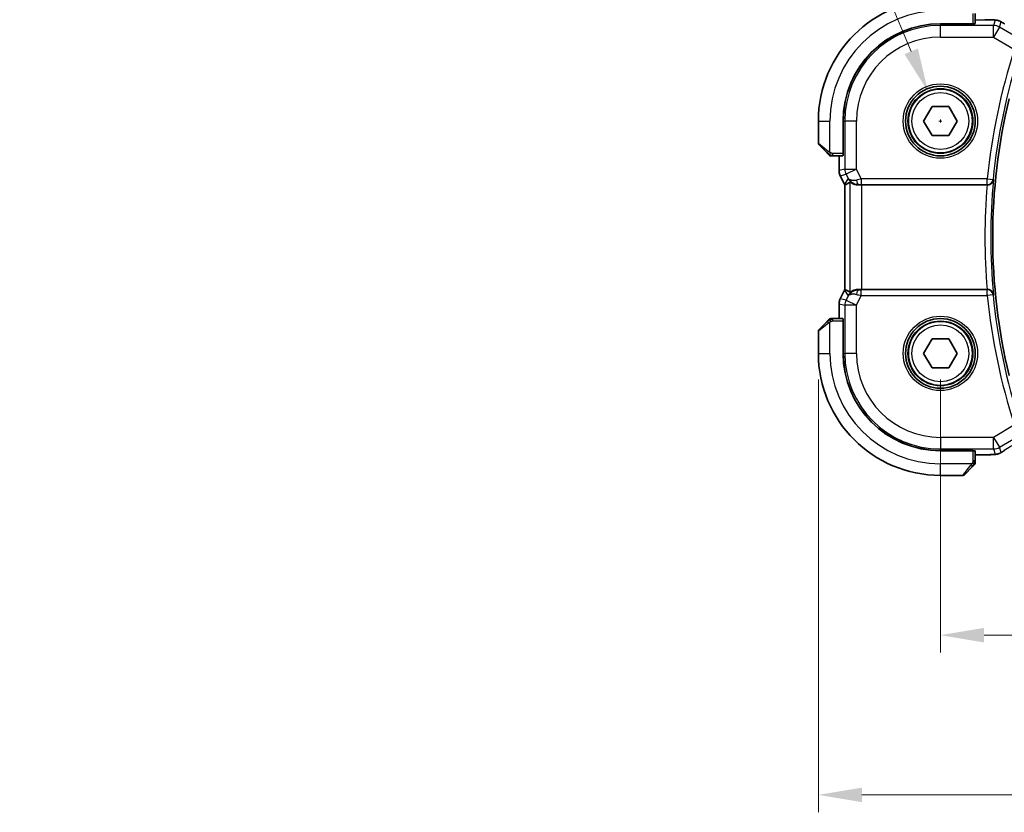
# Model space of a CAD drawing. Units: millimetres. Extents: x 0 to 3364, y 0 to 562.
# Drawn here: x 806 to 891, y 170 to 238 of the extents above; entities that cross this region are included whole.
import ezdxf

# ---------------------------------------------------------------- set-up
doc = ezdxf.new("R2010")
doc.units = ezdxf.units.MM
doc.header["$LTSCALE"] = 1.5
doc.layers.get('Defpoints').update_dxf_attribs({"lineweight": 25})
for name, color, linetype, lineweight in [('Dimension (ISO)', 7, 'Continuous', 18), ('Visible (ISO)', 7, 'Continuous', 35), ('Visible Narrow (ISO)', 7, 'Continuous', 25)]:
    doc.layers.add(name, color=color, linetype=linetype, lineweight=lineweight)
doc.styles.add('Note Text (TK)', font='txt')
doc.dimstyles.new('Default - Method 1b (TK)', dxfattribs={"dimscale": 1.5, "dimtxt": 2.5, "dimasz": 2.5, "dimexe": 1, "dimexo": 1.5, "dimgap": 1, "dimtad": 1, "dimtoh": 1, "dimrnd": 1e-08, "dimdsep": 46, "dimtxsty": 'Note Text (TK)', "dimcen": 0.09, "dimdle": 5, "dimclrd": 100, "dimclre": 100, "dimclrt": 7, "dimadec": 1, "dimazin": 1, "dimtfac": 1, "dimtmove": 0, "dimatfit": 3, "dimfxl": 1, "dimtolj": 1, "dimlwd": -1, "dimlwe": -1, "dimarcsym": 0})

# ---------------------------------------------------------------- blocks, each defined once
blk = doc.blocks.new('*D19')
at = {"layer": 'Defpoints', "color": 0}
for p in [(885.47, 209.696), (980.47, 209.696), (980.47, 185.443)]:
    blk.add_point(p, dxfattribs=at)
at = {"layer": 'Dimension (ISO)', "color": 100}
for p, q in [((885.47, 207.446), (885.47, 183.943)), ((980.47, 207.446), (980.47, 183.943)), ((889.22, 185.443), (976.72, 185.443))]:
    blk.add_line(p, q, dxfattribs=at)
for points in [[(889.22, 186.068), (889.22, 184.818), (885.47, 185.443)], [(976.72, 186.068), (976.72, 184.818), (980.47, 185.443)]]:
    blk.add_solid(points, dxfattribs=at)
at = {"layer": 'Dimension (ISO)', "color": 7, "insert": (930.53, 188.818), "char_height": 3.75, "attachment_point": 4, "style": 'Note Text (TK)'}
blk.add_mtext('\\A1;95', dxfattribs=at)
blk = doc.blocks.new('*D20')
at = {"layer": 'Defpoints', "color": 0}
for p in [(874.97, 209.696), (990.97, 209.696), (990.97, 171.696)]:
    blk.add_point(p, dxfattribs=at)
at = {"layer": 'Dimension (ISO)', "color": 100}
for p, q in [((874.97, 207.446), (874.97, 170.196)), ((990.97, 207.446), (990.97, 170.196)), ((878.72, 171.696), (987.22, 171.696))]:
    blk.add_line(p, q, dxfattribs=at)
for points in [[(878.72, 172.321), (878.72, 171.071), (874.97, 171.696)], [(987.22, 172.321), (987.22, 171.071), (990.97, 171.696)]]:
    blk.add_solid(points, dxfattribs=at)
at = {"layer": 'Dimension (ISO)', "color": 7, "insert": (929.316, 175.071), "char_height": 3.75, "attachment_point": 4, "style": 'Note Text (TK)'}
blk.add_mtext('\\A1;116', dxfattribs=at)
blk = doc.blocks.new('*D23')
at = {"layer": 'Defpoints', "color": 0}
for p in [(884.405, 232.232), (886.534, 227.161)]:
    blk.add_point(p, dxfattribs=at)
at = {"layer": 'Dimension (ISO)', "color": 100}
for p, q in [((806.263, 247.838), (877.854, 247.838)), ((877.854, 247.838), (882.954, 235.69)), ((885.335, 229.696), (885.605, 229.696)), ((885.47, 229.561), (885.47, 229.831))]:
    blk.add_line(p, q, dxfattribs=at)
blk.add_solid([(883.53, 235.932), (882.378, 235.448), (884.405, 232.232)], dxfattribs=at)
at = {"layer": 'Dimension (ISO)', "color": 7, "insert": (806.263, 254.754), "char_height": 3.75, "attachment_point": 4, "style": 'Note Text (TK)'}
blk.add_mtext('\\A1; 4-M3 六角穴付ボルト\\P4-M3 Countersunk hole', dxfattribs=at)

msp = doc.modelspace()

# ---------------------------------------------------------------- linework, layer by layer
at = {"layer": 'Visible (ISO)'}
for p, q in [((888.4699, 238.0784), (888.4699, 238.942)), ((888.2699, 238.0714), (885.4699, 238.0714)), ((888.2699, 238.0623), (885.4699, 238.0623)), ((888.1699, 238.0623), (888.1699, 238.0714)), ((888.2699, 238.0714), (888.2699, 238.0623)), ((884.0265, 229.6964), (884.7482, 230.9464)), ((884.7482, 230.9464), (886.1915, 230.9464)), ((886.1915, 230.9464), (886.9132, 229.6964)), ((874.9699, 229.6964), (874.9699, 227.7793)), ((877.0949, 229.6964), (877.0949, 226.8964)), ((877.104, 229.6964), (877.104, 226.8964)), ((884.7482, 228.4464), (884.0265, 229.6964)), ((886.9132, 229.6964), (886.1915, 228.4464)), ((886.1915, 228.4464), (884.7482, 228.4464)), ((875.7221, 226.9441), (875.0284, 227.6378)), ((876.2242, 226.6964), (877.0879, 226.6964)), ((876.7483, 226.6964), (876.7483, 225.4392)), ((877.0949, 226.9964), (877.104, 226.9964)), ((877.104, 226.8964), (877.0949, 226.8964)), ((876.7483, 225.4392), (876.7483, 225.4392)), ((876.8538, 224.992), (876.8538, 224.992)), ((877.223, 224.2538), (876.8538, 224.992)), ((877.223, 224.2538), (877.223, 224.2538)), ((877.2483, 224.2065), (877.2483, 215.1863)), ((878.7094, 224.1964), (889.4909, 224.1964)), ((889.4909, 215.1964), (878.7094, 215.1964)), ((876.8538, 214.4008), (877.223, 215.1391)), ((876.8538, 214.4008), (876.8538, 214.4008)), ((877.223, 215.1391), (877.223, 215.1391)), ((876.7483, 213.9537), (876.7483, 213.9537)), ((876.7483, 213.9537), (876.7483, 212.6964)), ((877.0879, 212.6964), (876.2242, 212.6964)), ((875.0284, 211.755), (875.7221, 212.4487)), ((877.0949, 212.4964), (877.104, 212.4964)), ((877.0949, 212.4964), (877.0949, 209.6964)), ((877.104, 212.3964), (877.0949, 212.3964)), ((877.104, 212.4964), (877.104, 209.6964)), ((874.9699, 211.6136), (874.9699, 209.6964)), ((884.0265, 209.6964), (884.7482, 210.9464)), ((884.7482, 210.9464), (886.1915, 210.9464)), ((886.1915, 210.9464), (886.9132, 209.6964)), ((884.7482, 208.4464), (884.0265, 209.6964)), ((886.9132, 209.6964), (886.1915, 208.4464)), ((886.1915, 208.4464), (884.7482, 208.4464)), ((885.4699, 201.3305), (888.2699, 201.3305)), ((885.4699, 201.3214), (888.2699, 201.3214)), ((888.1699, 201.3214), (888.1699, 201.3305)), ((888.2699, 201.3305), (888.2699, 201.3214)), ((888.4699, 200.4508), (888.4699, 201.3144)), ((888.4699, 200.9748), (889.2801, 200.9748)), ((888.2221, 199.9487), (887.5284, 199.255)), ((885.4699, 199.1964), (887.387, 199.1964))]:
    msp.add_line(p, q, dxfattribs=at)
for centre, radius in [((885.4699, 229.6964), 3), ((885.4699, 229.6964), 2.75), ((885.4699, 209.6964), 3), ((885.4699, 209.6964), 2.75)]:
    msp.add_circle(centre, radius, dxfattribs=at)
for centre, radius, start, end in [((885.4699, 229.6964), 10.5, 90, 180), ((885.4699, 229.6964), 8.375, 90, 180), ((885.4699, 229.6964), 8.3659, 90, 180), ((941.0636, 219.6964), 51.0937, 166.531826, 193.468174), ((875.1699, 227.7793), 0.2, 180, 225), ((876.0527, 226.8964), 0.2, 225, 247.421915), ((876.0527, 226.8964), 0.2, 247.5, 270), ((876.0527, 212.4964), 0.2, 112.5, 135), ((876.0527, 212.4964), 0.2, 90, 112.5), ((875.1699, 211.6136), 0.2, 135, 180), ((885.4699, 209.6964), 10.5, 180, 270), ((885.4699, 209.6964), 8.375, 180, 270), ((885.4699, 209.6964), 8.3659, 180, 270), ((888.2699, 200.2793), 0.2, 315, 337.421915), ((888.2699, 200.2793), 0.2, 337.5, 0), ((887.387, 199.3964), 0.2, 270, 315)]:
    msp.add_arc(centre, radius, start, end, dxfattribs=at)
for centre, major_axis, ratio, start_param, end_param in [((888.2699, 238.0784), (0.2, 0), 0.0349208, 4.712389, 6.2831853), ((877.0879, 226.8964), (0, 0.2), 0.0349208, 3.1415927, 4.712389), ((878.4239, 225.197), (-0.9044, -0.4271), 0.4888463, 0.0458771, 1.152273), ((878.4239, 225.197), (1.0029, -0.0582), 0.9795684, 3.6721317, 3.8505801), ((879.5246, 226.9779), (-2.5688, -2.7639), 0.1840374, 0.3220128, 0.6097372), ((878.4239, 225.197), (1.0029, -0.0582), 0.9795684, 4.4254754, 4.7785275), ((878.7094, 224.1615), (1, 0), 0.0349208, 1.5707963, 1.8620073), ((889.4895, 224.179), (0.501, 0), 0.0347073, 1.5097398, 1.5679383), ((879.5246, 212.4149), (-2.5688, 2.7639), 0.1840374, 5.6734481, 5.9611726), ((878.4239, 214.1958), (-1.0029, -0.0582), 0.9795684, 4.6462505, 4.9993025), ((878.7094, 215.2313), (-1, 0), 0.0349208, 1.2795854, 1.5707963), ((889.4895, 215.2138), (0.501, 0), 0.0347073, 4.715247, 4.7734455), ((878.4239, 214.1958), (0.9044, -0.4271), 0.4888463, 1.9893197, 3.0957155), ((878.4239, 214.1958), (-1.0029, -0.0582), 0.9795684, 5.5741979, 5.7526463), ((877.0879, 212.4964), (0, 0.2), 0.0349208, 4.712389, 6.2831853), ((888.2699, 201.3144), (-0.2, 0), 0.0349208, 3.1415927, 4.712389)]:
    msp.add_ellipse(centre, major_axis=major_axis, ratio=ratio, start_param=start_param, end_param=end_param, dxfattribs=at)
for points, knots in [([(889.2801, 238.418), (889.4017, 238.418), (889.5279, 238.4179), (889.6972, 238.4156), (889.7494, 238.4145), (889.8667, 238.4114), (889.9279, 238.409), (889.9884, 238.4059), (889.9967, 238.4054), (890.0049, 238.4049)], [0, 0, 0, 0, 0.036497779, 0.036497779, 0.053841215, 0.053841215, 0.079384738, 0.079384738, 0.083593909, 0.083593909, 0.083593909, 0.083593909]), ([(890.0049, 238.4049), (890.0866, 238.4004), (890.1512, 238.395), (890.2461, 238.3846), (890.2806, 238.3796), (890.3273, 238.3704), (890.3422, 238.3674), (890.3864, 238.3572), (890.4144, 238.3499), (890.442, 238.3414)], [0, 0, 0, 0, 0.041917418, 0.041917418, 0.06355073, 0.06355073, 0.074381178, 0.074381178, 0.08582673, 0.08582673, 0.08582673, 0.08582673]), ([(890.442, 238.3414), (890.4731, 238.3322), (890.5076, 238.3206), (890.5615, 238.2987), (890.579, 238.2912), (890.6088, 238.2774), (890.622, 238.271), (890.643, 238.2602), (890.6509, 238.256), (890.6658, 238.248), (890.673, 238.244), (890.7019, 238.2281), (890.7237, 238.2159), (890.757, 238.1967), (890.7677, 238.1905), (890.7786, 238.1842)], [0, 0, 0, 0, 0.01315628, 0.01315628, 0.018640974, 0.018640974, 0.023007319, 0.023007319, 0.025794906, 0.025794906, 0.028645872, 0.028645872, 0.037199176, 0.037199176, 0.041097455, 0.041097455, 0.041097455, 0.041097455]), ([(890.7786, 238.1842), (890.8022, 238.1704), (890.827, 238.1556), (890.8736, 238.1274), (890.8961, 238.1137), (890.9338, 238.09), (890.95, 238.0795), (890.9747, 238.0634), (890.9844, 238.0571), (890.9935, 238.0511)], [0, 0, 0, 0, 0.008466019, 0.008466019, 0.016403269, 0.016403269, 0.023333416, 0.023333416, 0.028489603, 0.028489603, 0.028489603, 0.028489603]), ([(875.7221, 226.9441), (875.7278, 226.9385), (875.7334, 226.9328), (875.7394, 226.9269), (875.7454, 226.9209), (875.7516, 226.9147), (875.7582, 226.9081), (875.7647, 226.9016), (875.7716, 226.8947), (875.7785, 226.8877), (875.7855, 226.8807), (875.7927, 226.8736), (875.7997, 226.8666), (875.8068, 226.8595), (875.8137, 226.8525), (875.8205, 226.8458), (875.8272, 226.8391), (875.8337, 226.8326), (875.8399, 226.8264), (875.8461, 226.8202), (875.8521, 226.8142), (875.8577, 226.8086)], [0, 0, 0, 0, 0.071275, 0.071275, 0.071275, 0.14246065, 0.14246065, 0.14246065, 0.21364074, 0.21364074, 0.21364074, 0.28489899, 0.28489899, 0.28489899, 0.35632005, 0.35632005, 0.35632005, 0.42799051, 0.42799051, 0.42799051, 0.5, 0.5, 0.5, 0.5]), ([(875.8577, 226.8086), (875.8633, 226.8029), (875.8687, 226.7976), (875.8737, 226.7925), (875.8787, 226.7876), (875.8833, 226.783), (875.8874, 226.7789), (875.8915, 226.7748), (875.8951, 226.7712), (875.898, 226.7682), (875.901, 226.7652), (875.9034, 226.7629), (875.9052, 226.761), (875.9069, 226.7593), (875.9082, 226.7581), (875.909, 226.7572), (875.9101, 226.7562), (875.9107, 226.7555), (875.911, 226.7552), (875.9113, 226.755), (875.9113, 226.755), (875.9113, 226.755)], [0.5, 0.5, 0.5, 0.5, 0.57172447, 0.57172447, 0.57172447, 0.6426242, 0.6426242, 0.6426242, 0.71336021, 0.71336021, 0.71336021, 0.78457822, 0.78457822, 0.78457822, 0.85049403, 0.85049403, 0.85049403, 0.92879556, 0.92879556, 0.92879556, 1, 1, 1, 1]), ([(876.0527, 226.6964), (876.0527, 226.6964), (876.0527, 226.6964), (876.0529, 226.6964), (876.0532, 226.6964), (876.0536, 226.6964), (876.0544, 226.6964), (876.0552, 226.6964), (876.0564, 226.6964), (876.0579, 226.6964), (876.0595, 226.6964), (876.0615, 226.6964), (876.0639, 226.6964), (876.0664, 226.6964), (876.0693, 226.6964), (876.0725, 226.6964), (876.0759, 226.6964), (876.0796, 226.6964), (876.0838, 226.6964), (876.088, 226.6964), (876.0927, 226.6964), (876.0976, 226.6964)], [0, 0, 0, 0, 0.07187067, 0.07187067, 0.07187067, 0.14250295, 0.14250295, 0.14250295, 0.21256871, 0.21256871, 0.21256871, 0.28268769, 0.28268769, 0.28268769, 0.35348445, 0.35348445, 0.35348445, 0.42564648, 0.42564648, 0.42564648, 0.5, 0.5, 0.5, 0.5]), ([(876.0976, 226.6964), (876.1034, 226.6964), (876.1097, 226.6964), (876.1164, 226.6964), (876.1231, 226.6964), (876.1301, 226.6964), (876.1373, 226.6964), (876.1445, 226.6964), (876.1519, 226.6964), (876.1593, 226.6964), (876.1666, 226.6964), (876.174, 226.6964), (876.1814, 226.6964), (876.183, 226.6964), (876.1846, 226.6964), (876.1863, 226.6964), (876.192, 226.6964), (876.1977, 226.6964), (876.2033, 226.6964), (876.2105, 226.6964), (876.2175, 226.6964), (876.2242, 226.6964)], [0.5, 0.5, 0.5, 0.5, 0.58502424, 0.58502424, 0.58502424, 0.66947181, 0.66947181, 0.66947181, 0.75324782, 0.75324782, 0.75324782, 0.83626522, 0.83626522, 0.83626522, 0.85443497, 0.85443497, 0.85443497, 0.91835525, 0.91835525, 0.91835525, 1, 1, 1, 1]), ([(876.8539, 224.992), (876.8063, 225.0872), (876.7738, 225.1913), (876.7518, 225.3437), (876.7483, 225.3915), (876.7483, 225.4392)], [0, 0, 0, 0, 0.03190994, 0.03190994, 0.046206551, 0.046206551, 0.046206551, 0.046206551]), ([(878.0864, 224.2739), (877.9854, 224.3105), (877.8911, 224.3625), (877.7398, 224.4766), (877.678, 224.5373), (877.6264, 224.6022)], [0, 0, 0, 0, 0.033512295, 0.033512295, 0.062403449, 0.062403449, 0.062403449, 0.062403449]), ([(889.52, 224.1964), (889.5564, 224.1963), (889.5922, 224.2002), (889.6617, 224.2148), (889.6949, 224.2254), (889.7752, 224.2593), (889.8321, 224.2917), (889.9272, 224.3839), (889.9602, 224.4302), (890.0091, 224.5265), (890.0252, 224.5777), (890.0325, 224.6296), (890.0326, 224.6304), (890.0327, 224.6312)], [0, 0, 0, 0, 0.010936229, 0.010936229, 0.022029947, 0.022029947, 0.039641738, 0.039641738, 0.053587502, 0.053587502, 0.067794556, 0.067794556, 0.068015044, 0.068015044, 0.068015044, 0.068015044]), ([(878.4222, 224.1949), (878.3644, 224.1945), (878.3086, 224.1986), (878.1504, 224.2217), (878.039, 224.2584), (877.888, 224.3276), (877.8239, 224.3678), (877.7376, 224.4264), (877.7139, 224.4437), (877.71, 224.4414)], [0.43246403, 0.43246403, 0.43246403, 0.43246403, 0.44964448, 0.44964448, 0.48611706, 0.48611706, 0.52092566, 0.52092566, 0.55440292, 0.55440292, 0.55440292, 0.55440292]), ([(878.4222, 215.1979), (878.3644, 215.1983), (878.3086, 215.1942), (878.1504, 215.1712), (878.039, 215.1344), (877.888, 215.0652), (877.8239, 215.0251), (877.7376, 214.9665), (877.7139, 214.9492), (877.71, 214.9515)], [-0.12327023, -0.12327023, -0.12327023, -0.12327023, -0.10608978, -0.10608978, -0.0696172, -0.0696172, -0.0348086, -0.0348086, -0.00133134, -0.00133134, -0.00133134, -0.00133134]), ([(890.0327, 214.7617), (890.0326, 214.7625), (890.0325, 214.7633), (890.0252, 214.8151), (890.0092, 214.8661), (889.9605, 214.9623), (889.9276, 215.0084), (889.8326, 215.1008), (889.7756, 215.1333), (889.6954, 215.1672), (889.6621, 215.1779), (889.5924, 215.1926), (889.5565, 215.1965), (889.52, 215.1964)], [-0.00035018, -0.00035018, -0.00035018, -0.00035018, 0, 0, 0.02251674, 0.02251674, 0.04462075, 0.04462075, 0.07268784, 0.07268784, 0.09047867, 0.09047867, 0.1080163, 0.1080163, 0.1080163, 0.1080163]), ([(876.7483, 213.9537), (876.7483, 214.06), (876.7659, 214.1677), (876.8143, 214.3139), (876.8326, 214.3582), (876.8539, 214.4008)], [0, 0, 0, 0, 0.03190994, 0.03190994, 0.046206551, 0.046206551, 0.046206551, 0.046206551]), ([(877.6264, 214.7906), (877.6963, 214.8786), (877.7855, 214.9591), (877.9496, 215.0609), (878.0163, 215.0936), (878.0864, 215.119)], [0, 0, 0, 0, 0.039135656, 0.039135656, 0.062377119, 0.062377119, 0.062377119, 0.062377119]), ([(875.9113, 212.6378), (875.9112, 212.6378), (875.9112, 212.6377), (875.9083, 212.6349), (875.9055, 212.632), (875.8999, 212.6264), (875.8915, 212.6181), (875.8827, 212.6092), (875.8707, 212.5973), (875.8582, 212.5847)], [0, 0, 0, 0, 0.16464555, 0.16464555, 0.16464555, 0.3268563, 0.3268563, 0.3268563, 0.5, 0.5, 0.5, 0.5]), ([(876.0979, 212.6964), (876.0864, 212.6964), (876.0766, 212.6964), (876.0693, 212.6964), (876.0622, 212.6964), (876.0576, 212.6964), (876.0552, 212.6964), (876.0549, 212.6964), (876.0547, 212.6964), (876.0544, 212.6964), (876.0528, 212.6964), (876.0527, 212.6964), (876.0527, 212.6964)], [0.5, 0.5, 0.5, 0.5, 0.6699894, 0.6699894, 0.6699894, 0.83656608, 0.83656608, 0.83656608, 0.85622576, 0.85622576, 0.85622576, 1, 1, 1, 1]), ([(876.2242, 212.6964), (876.2162, 212.6964), (876.208, 212.6964), (876.1993, 212.6964), (876.1908, 212.6964), (876.1819, 212.6964), (876.1729, 212.6964), (876.1638, 212.6964), (876.1547, 212.6964), (876.1459, 212.6964), (876.1369, 212.6964), (876.1283, 212.6964), (876.1204, 212.6964), (876.1122, 212.6964), (876.1047, 212.6964), (876.0979, 212.6964)], [0, 0, 0, 0, 0.10026775, 0.10026775, 0.10026775, 0.19847065, 0.19847065, 0.19847065, 0.29651622, 0.29651622, 0.29651622, 0.39628078, 0.39628078, 0.39628078, 0.5, 0.5, 0.5, 0.5]), ([(875.8582, 212.5847), (875.8502, 212.5768), (875.8415, 212.5681), (875.8322, 212.5588), (875.8232, 212.5497), (875.8135, 212.54), (875.8033, 212.5299), (875.7938, 212.5203), (875.7841, 212.5107), (875.7748, 212.5014), (875.7653, 212.4918), (875.7561, 212.4826), (875.7472, 212.4738), (875.7384, 212.465), (875.73, 212.4566), (875.7221, 212.4487)], [0.5, 0.5, 0.5, 0.5, 0.60524772, 0.60524772, 0.60524772, 0.707891, 0.707891, 0.707891, 0.80414857, 0.80414857, 0.80414857, 0.90207429, 0.90207429, 0.90207429, 1, 1, 1, 1]), ([(890.0041, 200.9879), (889.971, 200.986), (889.9338, 200.9842), (889.8573, 200.9813), (889.8187, 200.9801), (889.7078, 200.9774), (889.6277, 200.9761), (889.48, 200.975), (889.4121, 200.9749), (889.3232, 200.9748), (889.3017, 200.9748), (889.2801, 200.9748)], [0.000039985, 0.000039985, 0.000039985, 0.000039985, 0.017260114, 0.017260114, 0.032011822, 0.032011822, 0.056935168, 0.056935168, 0.077131206, 0.077131206, 0.083602831, 0.083602831, 0.083602831, 0.083602831]), ([(890.4417, 201.0518), (890.3924, 201.0366), (890.3425, 201.0255), (890.287, 201.0147), (890.2578, 201.0098), (890.1593, 200.9982), (890.0925, 200.9929), (890.0041, 200.9879)], [0, 0, 0, 0, 0.021965955, 0.021965955, 0.040425228, 0.040425228, 0.085967153, 0.085967153, 0.085967153, 0.085967153]), ([(890.7786, 201.2087), (890.7544, 201.1945), (890.7312, 201.1812), (890.6926, 201.1595), (890.6771, 201.1509), (890.6485, 201.1355), (890.6355, 201.1287), (890.607, 201.1145), (890.5906, 201.1069), (890.5613, 201.0941), (890.5482, 201.0887), (890.5171, 201.0765), (890.4995, 201.0702), (890.4683, 201.0598), (890.4546, 201.0555), (890.4417, 201.0518)], [0, 0, 0, 0, 0.008714314, 0.008714314, 0.015013641, 0.015013641, 0.019433003, 0.019433003, 0.024698828, 0.024698828, 0.029212149, 0.029212149, 0.035647246, 0.035647246, 0.040939665, 0.040939665, 0.040939665, 0.040939665]), ([(890.9935, 201.3417), (890.9786, 201.332), (890.9622, 201.3212), (890.9315, 201.3014), (890.9188, 201.2934), (890.887, 201.2736), (890.8669, 201.2613), (890.8262, 201.2367), (890.8052, 201.2243), (890.7829, 201.2112), (890.7807, 201.2099), (890.7786, 201.2087)], [0, 0, 0, 0, 0.00840748, 0.00840748, 0.013463833, 0.013463833, 0.020556263, 0.020556263, 0.027745436, 0.027745436, 0.028517831, 0.028517831, 0.028517831, 0.028517831]), ([(888.2221, 199.9487), (888.2278, 199.9543), (888.2334, 199.96), (888.2394, 199.966), (888.2454, 199.9719), (888.2516, 199.9782), (888.2582, 199.9847), (888.2647, 199.9913), (888.2716, 199.9981), (888.2785, 200.0051), (888.2855, 200.0121), (888.2927, 200.0192), (888.2997, 200.0263), (888.3068, 200.0333), (888.3137, 200.0403), (888.3205, 200.047), (888.3272, 200.0538), (888.3337, 200.0603), (888.3399, 200.0664), (888.3461, 200.0727), (888.3521, 200.0786), (888.3577, 200.0843)], [0, 0, 0, 0, 0.071275, 0.071275, 0.071275, 0.14246065, 0.14246065, 0.14246065, 0.21364074, 0.21364074, 0.21364074, 0.28489899, 0.28489899, 0.28489899, 0.35632005, 0.35632005, 0.35632005, 0.42799051, 0.42799051, 0.42799051, 0.5, 0.5, 0.5, 0.5]), ([(888.3577, 200.0843), (888.3633, 200.0899), (888.3687, 200.0953), (888.3737, 200.1003), (888.3787, 200.1053), (888.3833, 200.1099), (888.3874, 200.114), (888.3915, 200.1181), (888.3951, 200.1216), (888.398, 200.1246), (888.401, 200.1276), (888.4034, 200.13), (888.4052, 200.1318), (888.4069, 200.1335), (888.4082, 200.1347), (888.409, 200.1356), (888.4101, 200.1367), (888.4107, 200.1373), (888.411, 200.1376), (888.4113, 200.1379), (888.4113, 200.1378), (888.4113, 200.1378)], [0.5, 0.5, 0.5, 0.5, 0.57172447, 0.57172447, 0.57172447, 0.6426242, 0.6426242, 0.6426242, 0.71336021, 0.71336021, 0.71336021, 0.78457822, 0.78457822, 0.78457822, 0.85049403, 0.85049403, 0.85049403, 0.92879556, 0.92879556, 0.92879556, 1, 1, 1, 1]), ([(888.4699, 200.3241), (888.4699, 200.3299), (888.4699, 200.3363), (888.4699, 200.343), (888.4699, 200.3496), (888.4699, 200.3567), (888.4699, 200.3639), (888.4699, 200.3711), (888.4699, 200.3785), (888.4699, 200.3859), (888.4699, 200.3932), (888.4699, 200.4005), (888.4699, 200.408), (888.4699, 200.4096), (888.4699, 200.4112), (888.4699, 200.4128), (888.4699, 200.4185), (888.4699, 200.4243), (888.4699, 200.4299), (888.4699, 200.4371), (888.4699, 200.444), (888.4699, 200.4508)], [0.5, 0.5, 0.5, 0.5, 0.58502424, 0.58502424, 0.58502424, 0.66947181, 0.66947181, 0.66947181, 0.75324782, 0.75324782, 0.75324782, 0.83626522, 0.83626522, 0.83626522, 0.85443497, 0.85443497, 0.85443497, 0.91835525, 0.91835525, 0.91835525, 1, 1, 1, 1]), ([(888.4699, 200.2793), (888.4699, 200.2793), (888.4699, 200.2793), (888.4699, 200.2795), (888.4699, 200.2797), (888.4699, 200.2802), (888.4699, 200.281), (888.4699, 200.2818), (888.4699, 200.2829), (888.4699, 200.2845), (888.4699, 200.2861), (888.4699, 200.2881), (888.4699, 200.2905), (888.4699, 200.2929), (888.4699, 200.2958), (888.4699, 200.2991), (888.4699, 200.3025), (888.4699, 200.3062), (888.4699, 200.3103), (888.4699, 200.3146), (888.4699, 200.3192), (888.4699, 200.3241)], [0, 0, 0, 0, 0.07187067, 0.07187067, 0.07187067, 0.14250295, 0.14250295, 0.14250295, 0.21256871, 0.21256871, 0.21256871, 0.28268769, 0.28268769, 0.28268769, 0.35348445, 0.35348445, 0.35348445, 0.42564648, 0.42564648, 0.42564648, 0.5, 0.5, 0.5, 0.5])]:
    msp.add_open_spline(points, degree=3, knots=knots, dxfattribs=at)
for points in [[(890.0049, 238.4049), (889.9934, 238.4056), (889.9817, 238.4056), (889.9697, 238.405)], [(877.2483, 224.2065), (877.2394, 224.222), (877.231, 224.2378), (877.223, 224.2538)], [(877.2488, 224.2066), (877.2488, 224.2066), (877.2487, 224.2066), (877.2487, 224.2066)], [(877.223, 215.1391), (877.231, 215.1551), (877.2394, 215.1708), (877.2483, 215.1863)], [(877.2483, 215.1863), (877.2483, 215.1864), (877.2484, 215.1863), (877.2487, 215.1862)], [(890.0041, 200.9879), (889.9926, 200.9872), (889.9808, 200.9872), (889.9687, 200.9878)]]:
    msp.add_open_spline(points, degree=3, dxfattribs=at)
at = {"layer": 'Visible Narrow (ISO)'}
for p, q in [((888.2699, 238.942), (888.2699, 238.0714)), ((885.4699, 238.0623), (885.4699, 237.9214)), ((887.9699, 238.0714), (887.9699, 238.0623)), ((888.4699, 238.4175), (889.2801, 238.4175)), ((889.2801, 238.418), (889.2801, 238.4175)), ((890.1727, 238.373), (890.0476, 237.9214)), ((890.5618, 237.779), (890.6869, 238.2306)), ((890.0476, 237.9214), (885.4699, 237.9214)), ((885.4699, 236.922), (885.4699, 237.9214)), ((890.0476, 236.922), (890.0476, 237.9214)), ((890.5618, 237.779), (890.0476, 236.922)), ((891.9312, 236.9573), (890.5618, 237.779)), ((885.4699, 236.922), (890.0476, 236.922)), ((890.0476, 236.922), (891.8415, 235.8457)), ((874.9699, 229.6964), (875.9699, 229.6964)), ((875.9699, 226.9905), (875.9699, 229.6964)), ((877.104, 229.6964), (877.2449, 229.6964)), ((877.2449, 229.6964), (877.2449, 225.5563)), ((878.2443, 229.6964), (877.2449, 229.6964)), ((878.2443, 225.5563), (878.2443, 229.6964)), ((874.9699, 227.7793), (875.837, 227.0856)), ((877.104, 227.1964), (877.0949, 227.1964)), ((876.2242, 226.755), (876.2242, 226.8964)), ((877.0949, 226.8964), (876.2242, 226.8964)), ((876.2242, 226.6964), (876.2242, 226.755)), ((876.7488, 225.4392), (876.7488, 226.6964)), ((876.7488, 225.4392), (876.7483, 225.4392)), ((877.2449, 225.5563), (876.7488, 225.4392)), ((877.2449, 225.5563), (878.2443, 225.5563)), ((878.2443, 225.5563), (877.3504, 225.1093)), ((878.6653, 224.7142), (878.2443, 225.5563)), ((876.8538, 224.992), (876.8543, 224.9922)), ((876.8543, 224.9922), (877.3504, 225.1093)), ((877.2234, 224.254), (876.8543, 224.9922)), ((877.53, 224.7501), (877.2234, 224.254)), ((877.3504, 225.1093), (877.53, 224.7501)), ((889.5036, 224.7142), (878.6653, 224.7142)), ((878.6653, 224.7142), (878.6653, 224.2145)), ((889.5036, 224.7142), (890.001, 224.6658)), ((889.5036, 224.2145), (889.5036, 224.7142)), ((890.0327, 224.6312), (890.001, 224.6658)), ((877.223, 224.2538), (877.2234, 224.254)), ((877.2488, 215.1863), (877.2488, 224.2065)), ((877.71, 214.9515), (877.71, 224.4414)), ((878.4222, 224.1949), (878.4333, 224.2129)), ((878.6653, 224.2145), (889.5036, 224.2145)), ((878.7094, 215.1964), (878.7094, 224.1964)), ((889.5036, 224.2145), (889.52, 224.1964)), ((878.4333, 215.1799), (878.4222, 215.1979)), ((878.6653, 214.6787), (878.6653, 215.1783)), ((889.5036, 215.1783), (878.6653, 215.1783)), ((889.52, 215.1964), (889.5036, 215.1783)), ((889.5036, 214.6787), (889.5036, 215.1783)), ((876.8543, 214.4006), (876.8538, 214.4008)), ((876.8543, 214.4006), (877.2234, 215.1389)), ((877.3504, 214.2835), (876.8543, 214.4006)), ((877.2234, 215.1389), (877.223, 215.1391)), ((877.2234, 215.1389), (877.53, 214.6428)), ((877.53, 214.6428), (877.3504, 214.2835)), ((878.2443, 213.8366), (878.6653, 214.6787)), ((878.6653, 214.6787), (889.5036, 214.6787)), ((890.001, 214.7271), (889.5036, 214.6787)), ((890.001, 214.7271), (890.0327, 214.7617)), ((876.7483, 213.9537), (876.7488, 213.9537)), ((876.7488, 212.6964), (876.7488, 213.9537)), ((876.7488, 213.9537), (877.2449, 213.8366)), ((878.2443, 213.8366), (877.2449, 213.8366)), ((877.2449, 213.8366), (877.2449, 209.6964)), ((877.3504, 214.2835), (878.2443, 213.8366)), ((878.2443, 209.6964), (878.2443, 213.8366)), ((876.2242, 212.6378), (876.2242, 212.6964)), ((876.2242, 212.4964), (876.2242, 212.6378)), ((875.837, 212.3073), (874.9699, 211.6136)), ((875.9699, 209.6964), (875.9699, 212.4024)), ((876.2242, 212.4964), (877.0949, 212.4964)), ((877.0949, 212.1964), (877.104, 212.1964)), ((874.9699, 209.6964), (875.9699, 209.6964)), ((877.104, 209.6964), (877.2449, 209.6964)), ((878.2443, 209.6964), (877.2449, 209.6964)), ((891.8415, 203.5472), (890.0476, 202.4708)), ((890.0476, 202.4708), (885.4699, 202.4708)), ((885.4699, 202.4708), (885.4699, 201.4714)), ((890.0476, 202.4708), (890.5618, 201.6139)), ((890.0476, 201.4714), (890.0476, 202.4708)), ((890.5618, 201.6139), (891.9312, 202.4355)), ((890.6869, 201.1622), (890.5618, 201.6139)), ((885.4699, 201.4714), (890.0476, 201.4714)), ((885.4699, 201.3305), (885.4699, 201.4714)), ((887.9699, 201.3305), (887.9699, 201.3214)), ((888.2699, 201.3214), (888.2699, 200.4508)), ((889.2801, 200.9753), (888.4699, 200.9753)), ((889.2801, 200.9753), (889.2801, 200.9748)), ((890.0476, 201.4714), (890.1727, 201.0198)), ((888.1758, 200.1964), (885.4699, 200.1964)), ((885.4699, 199.1964), (885.4699, 200.1964)), ((887.387, 199.1964), (888.0807, 200.0636)), ((888.4113, 200.4508), (888.2699, 200.4508)), ((888.4699, 200.4508), (888.4113, 200.4508))]:
    msp.add_line(p, q, dxfattribs=at)
for centre, radius in [((885.4699, 229.6964), 3.2), ((885.4699, 229.6964), 2.8), ((885.4699, 229.6964), 2.45), ((885.4699, 209.6964), 3.2), ((885.4699, 209.6964), 2.8), ((885.4699, 209.6964), 2.45)]:
    msp.add_circle(centre, radius, dxfattribs=at)
for centre, radius, start, end in [((885.4699, 229.6964), 9.5, 90, 180), ((885.4699, 229.6964), 8.225, 90, 180), ((885.4699, 229.6964), 7.2256, 90, 180), ((941.0636, 219.6964), 51.8036, 161.835895, 174.441538), ((941.0636, 219.6964), 51.3039, 161.835895, 174.441538), ((941.0636, 219.6964), 51.269, 174.476607, 185.523393), ((941.0636, 219.6964), 51.7687, 175.013261, 184.986739), ((941.0636, 219.6964), 51.8036, 185.558462, 198.164105), ((941.0636, 219.6964), 51.3039, 185.558462, 198.164105), ((885.4699, 209.6964), 9.5, 180, 270), ((885.4699, 209.6964), 8.225, 180, 270), ((885.4699, 209.6964), 7.2256, 180, 270)]:
    msp.add_arc(centre, radius, start, end, dxfattribs=at)
for centre, major_axis, ratio, start_param, end_param in [((890.1727, 237.3736), (-0.9637, 0.2669), 0.9993441, 4.712389, 4.98243), ((890.1727, 237.3736), (-0.9637, 0.2669), 0.9993441, 4.442348, 4.712389), ((890.0476, 236.922), (-0.9637, 0.2669), 0.9993441, 4.442348, 4.98243), ((875.8636, 227.0856), (0.1414, 0.1414), 0.0943696, 1.6648873, 2.40324), ((875.8636, 227.0856), (-0.1414, -0.1414), 0.0943696, 5.5448326, 6.2831853), ((877.7484, 225.4392), (-0.2298, 0.9732), 0.9996142, 1.3391163, 1.8024763), ((878.2443, 225.5563), (-0.2298, 0.9732), 0.9993569, 1.3391163, 1.8024763), ((878.6741, 224.6967), (-1.0063, -0.2235), 0.0183726, 4.7169837, 5.1464777), ((878.4333, 224.7126), (0.0072, -0.4999), 0.3813813, 4.8942288, 6.2454234), ((889.5036, 224.7142), (0.3703, 0.336), 0.9988901, 3.9760502, 5.4487278), ((878.1174, 224.7012), (-0.8507, 0.5257), 0.9994952, 1.0175984, 1.0714005), ((878.6741, 224.197), (-0.5591, 0.0003), 0.0312265, 4.72802, 5.1575139), ((878.1174, 214.6917), (0.8507, 0.5257), 0.9994952, 2.0701921, 2.1239942), ((878.4333, 214.6802), (0.0072, 0.4999), 0.3813813, 0.0377619, 1.3889565), ((878.6741, 215.1958), (-0.5591, -0.0003), 0.0312265, 1.1256714, 1.5551653), ((889.5036, 214.6787), (-0.3703, 0.336), 0.9988901, 3.9760502, 5.4487278), ((877.7484, 213.9536), (0.2298, 0.9732), 0.9996142, 1.3391163, 1.8024763), ((878.6741, 214.6961), (-1.0063, 0.2235), 0.0183726, 1.1367076, 1.5662016), ((878.2443, 213.8366), (-0.2298, -0.9732), 0.9993569, 4.480709, 4.944069), ((875.8636, 212.3073), (-0.1414, 0.1414), 0.0943696, 0, 0.7383527), ((875.8636, 212.3073), (-0.1414, 0.1414), 0.0943696, 0.7383527, 1.4767054), ((890.0476, 202.4708), (-0.9637, -0.2669), 0.9993441, 1.3007553, 1.8408373), ((895.6727, 204.0111), (-5.7991, -3.4837), 0.0299346, 5.3271591, 5.6411764), ((890.1727, 202.0192), (0.9637, 0.2669), 0.9993441, 4.442348, 4.712389), ((890.1727, 202.0192), (0.9637, 0.2669), 0.9993441, 4.712389, 4.98243), ((888.0807, 200.0901), (-0.1414, 0.1414), 0.0943696, 1.6648873, 2.40324), ((888.0807, 200.0901), (0.1414, -0.1414), 0.0943696, 5.5448326, 6.2831853)]:
    msp.add_ellipse(centre, major_axis=major_axis, ratio=ratio, start_param=start_param, end_param=end_param, dxfattribs=at)
for points, knots in [([(889.2801, 238.4175), (889.3236, 238.4175), (889.367, 238.4175), (889.4098, 238.4174), (889.4526, 238.4173), (889.4948, 238.4171), (889.5365, 238.4168), (889.5781, 238.4165), (889.6191, 238.416), (889.6589, 238.4153), (889.6986, 238.4147), (889.737, 238.4139), (889.7738, 238.4129), (889.8105, 238.4119), (889.8456, 238.4107), (889.8784, 238.4094), (889.8908, 238.4089), (889.9029, 238.4084), (889.9146, 238.4078), (889.934, 238.4069), (889.9524, 238.406), (889.9697, 238.405)], [0, 0, 0, 0, 0.08330973, 0.08330973, 0.08330973, 0.16661905, 0.16661905, 0.16661905, 0.24992832, 0.24992832, 0.24992832, 0.33323789, 0.33323789, 0.33323789, 0.41654811, 0.41654811, 0.41654811, 0.44795272, 0.44795272, 0.44795272, 0.5, 0.5, 0.5, 0.5]), ([(889.9697, 238.405), (889.9976, 238.4034), (890.0228, 238.4017), (890.045, 238.4), (890.0672, 238.3982), (890.0864, 238.3963), (890.1026, 238.3944), (890.1187, 238.3926), (890.1318, 238.3906), (890.1419, 238.3887), (890.1521, 238.3868), (890.1593, 238.385), (890.1641, 238.3831), (890.1682, 238.3816), (890.1707, 238.3801), (890.1719, 238.3786), (890.1721, 238.3784), (890.1723, 238.3781), (890.1725, 238.3779), (890.1735, 238.3762), (890.1731, 238.3745), (890.1727, 238.373)], [0.5, 0.5, 0.5, 0.5, 0.58361053, 0.58361053, 0.58361053, 0.66696028, 0.66696028, 0.66696028, 0.75017054, 0.75017054, 0.75017054, 0.83336055, 0.83336055, 0.83336055, 0.90397039, 0.90397039, 0.90397039, 0.91664706, 0.91664706, 0.91664706, 1, 1, 1, 1]), ([(890.6869, 238.2306), (890.687, 238.2311), (890.6872, 238.2316), (890.6882, 238.2316), (890.6891, 238.2316), (890.6908, 238.2311), (890.6938, 238.2298), (890.6968, 238.2286), (890.701, 238.2265), (890.7064, 238.2237), (890.7121, 238.2208), (890.719, 238.2171), (890.7267, 238.2128), (890.7348, 238.2084), (890.7436, 238.2034), (890.7527, 238.1983), (890.7627, 238.1926), (890.7735, 238.1863), (890.7851, 238.1796)], [0, 0, 0, 0, 0.08156834, 0.08156834, 0.08156834, 0.16060663, 0.16060663, 0.16060663, 0.23964357, 0.23964357, 0.23964357, 0.32120739, 0.32120739, 0.32120739, 0.40618249, 0.40618249, 0.40618249, 0.5, 0.5, 0.5, 0.5]), ([(890.7851, 238.1796), (890.7956, 238.1734), (890.8068, 238.1668), (890.8186, 238.1598), (890.8305, 238.1527), (890.8424, 238.1456), (890.854, 238.1386), (890.8653, 238.1317), (890.8761, 238.1251), (890.8865, 238.1186), (890.8969, 238.1122), (890.9067, 238.106), (890.9159, 238.1002), (890.9251, 238.0944), (890.9335, 238.089), (890.9417, 238.0837), (890.9499, 238.0783), (890.9578, 238.0731), (890.9658, 238.0679)], [0.5, 0.5, 0.5, 0.5, 0.58390985, 0.58390985, 0.58390985, 0.66865224, 0.66865224, 0.66865224, 0.75147639, 0.75147639, 0.75147639, 0.83431759, 0.83431759, 0.83431759, 0.91716305, 0.91716305, 0.91716305, 1, 1, 1, 1]), ([(875.9699, 226.9905), (875.9685, 226.9913), (875.9664, 226.9926), (875.9635, 226.9945), (875.9574, 226.9984), (875.9482, 227.0046), (875.9376, 227.0119), (875.9296, 227.0173), (875.9208, 227.0233), (875.9119, 227.0296), (875.9034, 227.0356), (875.8948, 227.0418), (875.8866, 227.0479), (875.8776, 227.0545), (875.8691, 227.061), (875.8616, 227.0666), (875.8494, 227.0758), (875.8403, 227.0829), (875.837, 227.0856)], [0.00000014, 0.00000014, 0.00000014, 0.00000014, 0.09424462, 0.09424462, 0.09424462, 0.29608497, 0.29608497, 0.29608497, 0.44613462, 0.44613462, 0.44613462, 0.58843853, 0.58843853, 0.58843853, 0.74422937, 0.74422937, 0.74422937, 1, 1, 1, 1]), ([(876.0179, 226.9638), (876.0076, 226.9692), (875.9982, 226.9741), (875.9903, 226.9785), (875.9812, 226.9836), (875.9741, 226.9878), (875.9699, 226.9905)], [0.74172688, 0.74172688, 0.74172688, 0.74172688, 0.86054632, 0.86054632, 0.86054632, 1, 1, 1, 1]), ([(876.2242, 226.8964), (876.2173, 226.8964), (876.2044, 226.8975), (876.1881, 226.9007), (876.1775, 226.9027), (876.1654, 226.9054), (876.1525, 226.9087), (876.1413, 226.9116), (876.1295, 226.9149), (876.1175, 226.9189), (876.1061, 226.9227), (876.0946, 226.927), (876.0834, 226.9318), (876.0721, 226.9367), (876.061, 226.942), (876.0504, 226.9473), (876.0389, 226.953), (876.0279, 226.9586), (876.0179, 226.9638)], [0, 0, 0, 0, 0.19035453, 0.19035453, 0.19035453, 0.31386322, 0.31386322, 0.31386322, 0.42140608, 0.42140608, 0.42140608, 0.52396797, 0.52396797, 0.52396797, 0.62813475, 0.62813475, 0.62813475, 0.74172688, 0.74172688, 0.74172688, 0.74172688]), ([(875.837, 212.3073), (875.8411, 212.3106), (875.8545, 212.321), (875.8716, 212.3338), (875.8824, 212.3418), (875.8946, 212.3509), (875.9067, 212.3596), (875.9194, 212.3687), (875.9321, 212.3773), (875.9427, 212.3845), (875.9559, 212.3934), (875.9662, 212.4001), (875.9699, 212.4024)], [0, 0, 0, 0, 0.3215828, 0.3215828, 0.3215828, 0.5255123, 0.5255123, 0.5255123, 0.7373622, 0.7373622, 0.7373622, 1, 1, 1, 1]), ([(875.9699, 212.4024), (875.9722, 212.4039), (875.9755, 212.4059), (875.9795, 212.4082), (875.9887, 212.4137), (876.0022, 212.4208), (876.0179, 212.429)], [0.00000016, 0.00000016, 0.00000016, 0.00000016, 0.07789573, 0.07789573, 0.07789573, 0.25827312, 0.25827312, 0.25827312, 0.25827312]), ([(876.0179, 212.429), (876.0298, 212.4352), (876.043, 212.442), (876.057, 212.4488), (876.0698, 212.455), (876.0832, 212.4612), (876.0969, 212.4666), (876.1108, 212.472), (876.1249, 212.4765), (876.1384, 212.4804), (876.1536, 212.4847), (876.1681, 212.4881), (876.1809, 212.4908), (876.2007, 212.4949), (876.2164, 212.4964), (876.2242, 212.4964)], [0.25827312, 0.25827312, 0.25827312, 0.25827312, 0.39314391, 0.39314391, 0.39314391, 0.51690147, 0.51690147, 0.51690147, 0.64201572, 0.64201572, 0.64201572, 0.78266988, 0.78266988, 0.78266988, 1, 1, 1, 1]), ([(889.9687, 200.9878), (889.9412, 200.9862), (889.9114, 200.9848), (889.8787, 200.9835), (889.8464, 200.9822), (889.8113, 200.981), (889.7742, 200.98), (889.7372, 200.979), (889.6982, 200.9782), (889.6586, 200.9775), (889.6188, 200.9769), (889.5783, 200.9764), (889.537, 200.9761), (889.5287, 200.976), (889.5203, 200.9759), (889.5119, 200.9759), (889.4785, 200.9757), (889.4445, 200.9755), (889.4101, 200.9754), (889.3671, 200.9753), (889.3236, 200.9753), (889.2801, 200.9753)], [0.5, 0.5, 0.5, 0.5, 0.58399681, 0.58399681, 0.58399681, 0.66711936, 0.66711936, 0.66711936, 0.74993435, 0.74993435, 0.74993435, 0.83298768, 0.83298768, 0.83298768, 0.84975432, 0.84975432, 0.84975432, 0.91649002, 0.91649002, 0.91649002, 1, 1, 1, 1]), ([(890.1727, 201.0198), (890.1732, 201.018), (890.1735, 201.0161), (890.1714, 201.014), (890.1692, 201.012), (890.1646, 201.0097), (890.1565, 201.0075), (890.1484, 201.0052), (890.1369, 201.0029), (890.1206, 201.0007), (890.1043, 200.9985), (890.0832, 200.9962), (890.0576, 200.994), (890.0546, 200.9938), (890.0515, 200.9935), (890.0484, 200.9933), (890.0246, 200.9913), (889.998, 200.9895), (889.9687, 200.9878)], [0, 0, 0, 0, 0.09981501, 0.09981501, 0.09981501, 0.19965012, 0.19965012, 0.19965012, 0.29944212, 0.29944212, 0.29944212, 0.39912804, 0.39912804, 0.39912804, 0.41078077, 0.41078077, 0.41078077, 0.5, 0.5, 0.5, 0.5]), ([(890.7851, 201.2133), (890.774, 201.2068), (890.7631, 201.2005), (890.7525, 201.1945), (890.7509, 201.1936), (890.7492, 201.1926), (890.7476, 201.1917), (890.7362, 201.1852), (890.726, 201.1796), (890.7177, 201.1751), (890.7093, 201.1706), (890.7028, 201.1672), (890.6981, 201.165), (890.6933, 201.1627), (890.6904, 201.1616), (890.6888, 201.1613), (890.6873, 201.161), (890.6871, 201.1616), (890.6869, 201.1622)], [0.5, 0.5, 0.5, 0.5, 0.5887432, 0.5887432, 0.5887432, 0.60266481, 0.60266481, 0.60266481, 0.70192686, 0.70192686, 0.70192686, 0.8012679, 0.8012679, 0.8012679, 0.90064123, 0.90064123, 0.90064123, 1, 1, 1, 1]), ([(890.9658, 201.3249), (890.958, 201.3198), (890.95, 201.3146), (890.9416, 201.3091), (890.9334, 201.3038), (890.9249, 201.2983), (890.9158, 201.2925), (890.9067, 201.2867), (890.8969, 201.2807), (890.8866, 201.2743), (890.8761, 201.2678), (890.865, 201.261), (890.8539, 201.2542), (890.8421, 201.2471), (890.8304, 201.2401), (890.8192, 201.2334), (890.8075, 201.2264), (890.7962, 201.2198), (890.7851, 201.2133)], [0, 0, 0, 0, 0.08212412, 0.08212412, 0.08212412, 0.16219954, 0.16219954, 0.16219954, 0.24215443, 0.24215443, 0.24215443, 0.32388709, 0.32388709, 0.32388709, 0.40976801, 0.40976801, 0.40976801, 0.5, 0.5, 0.5, 0.5]), ([(888.1758, 200.1964), (888.175, 200.1951), (888.1736, 200.1929), (888.1718, 200.1901), (888.1679, 200.184), (888.1617, 200.1748), (888.1544, 200.1641), (888.1489, 200.1562), (888.1429, 200.1474), (888.1366, 200.1384), (888.1307, 200.1299), (888.1244, 200.1213), (888.1184, 200.1131), (888.1117, 200.1042), (888.1053, 200.0956), (888.0997, 200.0882), (888.0905, 200.076), (888.0833, 200.0668), (888.0807, 200.0636)], [0.00000014, 0.00000014, 0.00000014, 0.00000014, 0.09424462, 0.09424462, 0.09424462, 0.29608497, 0.29608497, 0.29608497, 0.44613462, 0.44613462, 0.44613462, 0.58843853, 0.58843853, 0.58843853, 0.74422937, 0.74422937, 0.74422937, 1, 1, 1, 1]), ([(888.2025, 200.2445), (888.1971, 200.2341), (888.1921, 200.2247), (888.1878, 200.2169), (888.1827, 200.2077), (888.1785, 200.2007), (888.1758, 200.1964)], [0.74172688, 0.74172688, 0.74172688, 0.74172688, 0.86054632, 0.86054632, 0.86054632, 1, 1, 1, 1]), ([(888.2699, 200.4508), (888.2699, 200.4439), (888.2688, 200.431), (888.2656, 200.4146), (888.2636, 200.404), (888.2609, 200.392), (888.2576, 200.3791), (888.2547, 200.3679), (888.2514, 200.356), (888.2474, 200.3441), (888.2436, 200.3327), (888.2392, 200.3212), (888.2344, 200.31), (888.2295, 200.2986), (888.2242, 200.2876), (888.219, 200.277), (888.2133, 200.2654), (888.2077, 200.2545), (888.2025, 200.2445)], [0, 0, 0, 0, 0.19035453, 0.19035453, 0.19035453, 0.31386322, 0.31386322, 0.31386322, 0.42140608, 0.42140608, 0.42140608, 0.52396797, 0.52396797, 0.52396797, 0.62813475, 0.62813475, 0.62813475, 0.74172688, 0.74172688, 0.74172688, 0.74172688])]:
    msp.add_open_spline(points, degree=3, knots=knots, dxfattribs=at)
for points in [[(890.442, 238.3414), (890.4411, 238.3417), (890.4403, 238.3396), (890.4395, 238.3367)], [(890.7786, 238.1842), (890.7809, 238.1828), (890.7831, 238.1813), (890.7851, 238.1796)], [(875.9686, 226.7709), (875.9625, 226.7768), (875.9499, 226.7894), (875.9284, 226.8113), (875.9032, 226.8384), (875.8716, 226.8715), (875.8323, 226.9113), (875.7895, 226.9529), (875.7636, 226.9771), (875.75, 226.9899)], [(875.9686, 226.7709), (875.9531, 226.7721), (875.9262, 226.7748), (875.8885, 226.7858), (875.8666, 226.7996), (875.8577, 226.8086)], [(875.9686, 226.7709), (875.9681, 226.7655), (875.9674, 226.7554), (875.9675, 226.7421), (875.9688, 226.7306), (875.971, 226.7209), (875.9739, 226.7142), (875.9761, 226.7114), (875.9761, 226.7115), (875.9762, 226.7116)], [(875.9686, 226.7709), (875.9698, 226.7834), (875.9741, 226.8115), (875.9882, 226.8832), (876.0078, 226.939), (876.0179, 226.9638)], [(875.9686, 226.7709), (875.9763, 226.7702), (875.9928, 226.7691), (876.022, 226.7673), (876.0586, 226.7649), (876.1067, 226.7619), (876.1656, 226.7578), (876.204, 226.755), (876.2242, 226.755)], [(875.9686, 226.7709), (875.9829, 226.757), (876.0084, 226.7335), (876.0548, 226.7042), (876.0842, 226.6964), (876.0976, 226.6964)], [(875.9689, 212.6221), (875.9603, 212.6138), (875.9422, 212.5958), (875.9094, 212.5612), (875.8658, 212.515), (875.8065, 212.456), (875.769, 212.4209), (875.75, 212.4029)], [(875.9689, 212.6221), (875.9534, 212.6209), (875.9264, 212.6183), (875.8889, 212.6074), (875.8671, 212.5937), (875.8582, 212.5847)], [(875.9689, 212.6221), (875.9677, 212.6348), (875.9669, 212.6558), (875.9732, 212.6799), (875.975, 212.6807), (875.9762, 212.6812)], [(875.9689, 212.6221), (875.9832, 212.636), (876.0087, 212.6594), (876.0552, 212.6886), (876.0846, 212.6964), (876.0979, 212.6964)], [(875.9689, 212.6221), (875.9782, 212.6229), (875.998, 212.6242), (876.0349, 212.6265), (876.0848, 212.6295), (876.1539, 212.6341), (876.1999, 212.6378), (876.2242, 212.6378)], [(875.9689, 212.6221), (875.97, 212.6095), (875.9739, 212.5813), (875.9883, 212.5096), (876.0078, 212.4538), (876.0179, 212.429)], [(890.4417, 201.0518), (890.4409, 201.0515), (890.4402, 201.0533), (890.4395, 201.0561)], [(890.7786, 201.2087), (890.781, 201.21), (890.7831, 201.2116), (890.7851, 201.2133)], [(888.3954, 200.1952), (888.3895, 200.1891), (888.3769, 200.1764), (888.355, 200.155), (888.3279, 200.1297), (888.2947, 200.0982), (888.255, 200.0588), (888.2134, 200.0161), (888.1892, 199.9902), (888.1763, 199.9765)], [(888.3954, 200.1952), (888.3828, 200.1964), (888.3548, 200.2007), (888.2831, 200.2148), (888.2272, 200.2344), (888.2025, 200.2445)], [(888.3954, 200.1952), (888.3942, 200.1797), (888.3915, 200.1528), (888.3805, 200.115), (888.3666, 200.0932), (888.3577, 200.0843)], [(888.3954, 200.1952), (888.396, 200.2029), (888.3972, 200.2194), (888.399, 200.2486), (888.4013, 200.2852), (888.4043, 200.3332), (888.4085, 200.3922), (888.4113, 200.4306), (888.4113, 200.4508)], [(888.3954, 200.1952), (888.4092, 200.2094), (888.4328, 200.235), (888.4621, 200.2814), (888.4699, 200.3108), (888.4699, 200.3241)], [(888.3954, 200.1952), (888.4008, 200.1946), (888.4109, 200.194), (888.4241, 200.1941), (888.4357, 200.1953), (888.4453, 200.1976), (888.4521, 200.2005), (888.4549, 200.2027), (888.4547, 200.2027), (888.4546, 200.2027)]]:
    msp.add_open_spline(points, degree=3, dxfattribs=at)

# ---------------------------------------------------------------- dimensions: what is measured, and where the dimension line sits
at = {"layer": 'Dimension (ISO)', "color": 100}
dim = msp.add_diameter_dim_2p(p1=(886.5343, 227.1608), p2=(884.4054, 232.2321), text=' 4-M3 六角穴付ボルト\\P4-M3 Countersunk hole', dimstyle='Default - Method 1b (TK)', override={"dimtih": 1, "dimdec": 2, "dimlfac": 1, "dimtp": 0, "dimtm": 0, "dimtdec": 2, "dimtofl": 0}, dxfattribs=at)
dim.commit()
dim.dimension.update_dxf_attribs({"geometry": '*D23', "text_midpoint": (832.939, 247.8383), "dimtype": 163})
for base, p1, p2, picture, middle in [((990.9699, 171.6964), (874.9699, 209.6964), (990.9699, 209.6964), '*D20', (932.9699, 171.6964)), ((980.4699, 185.4433), (885.4699, 209.6964), (980.4699, 209.6964), '*D19', (932.9699, 185.4433))]:
    dim = msp.add_linear_dim(base=base, p1=p1, p2=p2, angle=180, dimstyle='Default - Method 1b (TK)', override={"dimtoh": 0, "dimdec": 2, "dimtp": 0, "dimtm": 0, "dimtdec": 2, "dimtofl": 0, "dimatfit": 1}, dxfattribs=at)
    dim.commit()
    dim.dimension.update_dxf_attribs({"geometry": picture, "text_midpoint": middle, "dimtype": 160})

doc.saveas('drawing.dxf')
